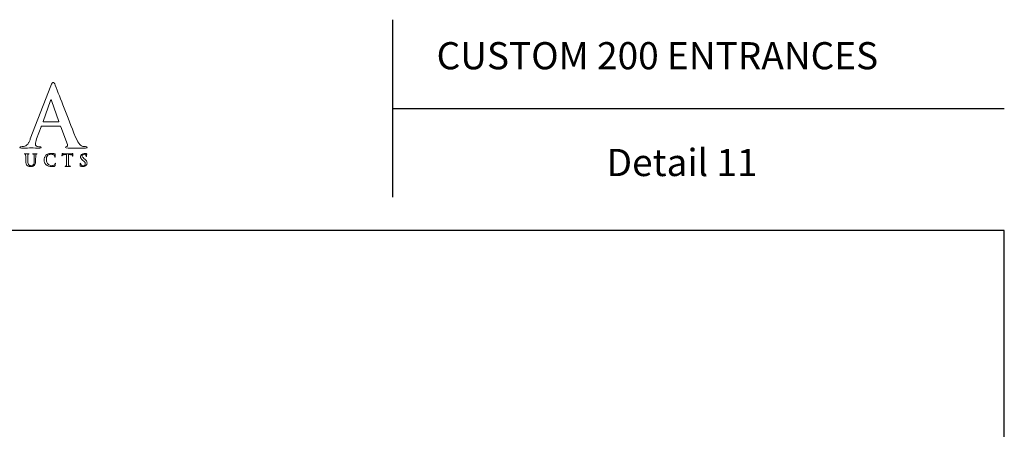
# Model space of a CAD drawing. Units: inches. Extents: x 0.3 to 8.2, y 0 to 11.
# Drawn here: x 3.4 to 8.2, y 9 to 11 of the extents above; entities that cross this region are included whole.
import ezdxf

# ---------------------------------------------------------------- set-up
doc = ezdxf.new("R2010")
doc.units = ezdxf.units.IN
doc.header["$MEASUREMENT"] = 0
doc.layers.add('LOGO', color=7, linetype='Continuous')
doc.layers.add('TEXT', color=7, linetype='Continuous')

# ---------------------------------------------------------------- blocks, each defined once
blk = doc.blocks.new('block 146')
at = {"layer": 'TEXT', "color": 3, "true_color": 0x00ff00, "insert": (5.4522, 10.7568), "char_height": 0.133737, "attachment_point": 7}
blk.add_mtext('\\fMyriad Pro|b0|i0|c0|p34;\\W1;CUSTOM 200 ENTRANCES', dxfattribs=at)
blk = doc.blocks.new('block 147')
at = {"layer": 'TEXT', "color": 3, "true_color": 0x00ff00, "insert": (6.2897, 10.2306), "char_height": 0.133737, "attachment_point": 7}
blk.add_mtext('\\fMyriad Pro|b0|i0|c0|p34;\\W1;Detail 11', dxfattribs=at)
blk = doc.blocks.new('block 148')
at = {"color": 7, "lineweight": 25, "true_color": 0xffffff}
blk.add_lwpolyline([(8.2487, -0.0011), (8.2487, 9.9623), (0.2513, 9.9623), (0.2513, -0.0011), (8.2487, -0.0011)], dxfattribs=at)
blk = doc.blocks.new('block 149')
at = {"color": 7, "lineweight": 25, "true_color": 0xffffff}
blk.add_lwpolyline([(5.2349, 10.5638), (8.2487, 10.5638)], dxfattribs=at)
blk = doc.blocks.new('block 150')
at = {"color": 7, "lineweight": 25, "true_color": 0xffffff}
blk.add_lwpolyline([(5.2349, 11.0011), (5.2349, 10.1266)], dxfattribs=at)
blk = doc.blocks.new('block 166')
at = {"layer": 'LOGO', "color": 175, "lineweight": 18, "true_color": 0x3953a4}
blk.add_open_spline([(3.7261, 10.3754), (3.721, 10.3754), (3.7154, 10.3759), (3.7092, 10.377), (3.7051, 10.3778), (3.7001, 10.381), (3.6942, 10.3866), (3.6883, 10.3924), (3.6814, 10.4043), (3.6735, 10.4224), (3.6321, 10.5279), (3.5989, 10.6133), (3.5736, 10.6787), (3.5701, 10.6875), (3.5667, 10.6919), (3.5634, 10.6919), (3.5602, 10.6922), (3.5565, 10.6866), (3.5522, 10.6752), (3.5522, 10.6752), (3.4509, 10.4136), (3.4509, 10.4136), (3.4491, 10.4086), (3.4472, 10.4041), (3.4452, 10.4), (3.4434, 10.3955), (3.441, 10.3916), (3.4381, 10.3882), (3.433, 10.3816), (3.4258, 10.3776), (3.4166, 10.3762), (3.4126, 10.3756), (3.4084, 10.3754), (3.4042, 10.3754), (3.4009, 10.3754), (3.3993, 10.3743), (3.3993, 10.372), (3.3993, 10.3694), (3.4019, 10.3681), (3.407, 10.3681), (3.4311, 10.3686), (3.447, 10.369), (3.4544, 10.3692), (3.4685, 10.369), (3.4828, 10.3686), (3.4974, 10.3681), (3.5019, 10.3681), (3.5041, 10.3694), (3.5041, 10.372), (3.5044, 10.3743), (3.5024, 10.3754), (3.4982, 10.3754), (3.4982, 10.3754), (3.4921, 10.3754), (3.4921, 10.3754), (3.4862, 10.3754), (3.482, 10.3767), (3.4795, 10.3794), (3.4771, 10.3818), (3.4759, 10.3847), (3.4759, 10.3882), (3.4759, 10.3941), (3.478, 10.4026), (3.482, 10.4137), (3.482, 10.4137), (3.5037, 10.4735), (3.5037, 10.4735), (3.5042, 10.4756), (3.5055, 10.4767), (3.5075, 10.4767), (3.5075, 10.4767), (3.5973, 10.4767), (3.5973, 10.4767), (3.5992, 10.4767), (3.6006, 10.4758), (3.6014, 10.4739), (3.6014, 10.4739), (3.6337, 10.3854), (3.6337, 10.3854), (3.635, 10.3801), (3.6338, 10.3769), (3.63, 10.3758), (3.6263, 10.3755), (3.6245, 10.3743), (3.6245, 10.372), (3.6247, 10.3699), (3.6287, 10.3689), (3.6365, 10.3689), (3.6709, 10.3683), (3.6963, 10.368), (3.7127, 10.368), (3.7202, 10.368), (3.7253, 10.3685), (3.7281, 10.3692), (3.7302, 10.3695), (3.7312, 10.3704), (3.7312, 10.372), (3.7312, 10.3743), (3.7295, 10.3754), (3.7261, 10.3754)], degree=3, knots=[0, 0, 0, 0, 1, 1, 1, 2, 2, 2, 3, 3, 3, 4, 4, 4, 5, 5, 5, 6, 6, 6, 7, 7, 7, 8, 8, 8, 9, 9, 9, 10, 10, 10, 11, 11, 11, 12, 12, 12, 13, 13, 13, 14, 14, 14, 15, 15, 15, 16, 16, 16, 17, 17, 17, 18, 18, 18, 19, 19, 19, 20, 20, 20, 21, 21, 21, 22, 22, 22, 23, 23, 23, 24, 24, 24, 25, 25, 25, 26, 26, 26, 27, 27, 27, 28, 28, 28, 29, 29, 29, 30, 30, 30, 31, 31, 31, 32, 32, 32, 33, 33, 33, 33], dxfattribs=at)
blk = doc.blocks.new('block 167')
at = {"layer": 'LOGO', "color": 175, "lineweight": 18, "true_color": 0x3953a4}
blk.add_open_spline([(3.5898, 10.4974), (3.5898, 10.4974), (3.5155, 10.4974), (3.5155, 10.4974), (3.5138, 10.4974), (3.5133, 10.4984), (3.5139, 10.5003), (3.5139, 10.5003), (3.551, 10.6028), (3.551, 10.6028), (3.5515, 10.605), (3.5523, 10.6062), (3.5533, 10.6065), (3.5544, 10.6062), (3.5551, 10.605), (3.5553, 10.6028), (3.5553, 10.6028), (3.5918, 10.4999), (3.5918, 10.4999), (3.5923, 10.4982), (3.5916, 10.4974), (3.5898, 10.4974)], degree=3, knots=[0, 0, 0, 0, 1, 1, 1, 2, 2, 2, 3, 3, 3, 4, 4, 4, 5, 5, 5, 6, 6, 6, 7, 7, 7, 7], dxfattribs=at)
blk = doc.blocks.new('block 199')
at = {"layer": 'LOGO', "color": 175, "lineweight": 18, "true_color": 0x3953a4}
blk.add_open_spline([(3.4825, 10.3409), (3.4808, 10.3409), (3.4791, 10.3409), (3.4772, 10.3408), (3.4752, 10.3407), (3.4739, 10.3406), (3.4733, 10.3406), (3.4723, 10.3407), (3.4692, 10.3408), (3.4641, 10.3409), (3.463, 10.3409), (3.4624, 10.3406), (3.4624, 10.3402), (3.4624, 10.3396), (3.4629, 10.3394), (3.4638, 10.3394), (3.4649, 10.3394), (3.4658, 10.3393), (3.4667, 10.3392), (3.468, 10.339), (3.4689, 10.3385), (3.4694, 10.3377), (3.4698, 10.337), (3.4701, 10.3359), (3.4701, 10.3344), (3.4702, 10.3336), (3.4703, 10.3277), (3.4703, 10.3168), (3.4703, 10.3168), (3.4703, 10.3065), (3.4703, 10.3065), (3.4703, 10.3022), (3.4702, 10.2983), (3.4697, 10.2947), (3.4692, 10.2911), (3.4678, 10.2881), (3.4656, 10.2858), (3.464, 10.2842), (3.4622, 10.2831), (3.4603, 10.2824), (3.4583, 10.2817), (3.4564, 10.2814), (3.4546, 10.2814), (3.4539, 10.2814), (3.4532, 10.2814), (3.4524, 10.2815), (3.4516, 10.2816), (3.4508, 10.2817), (3.4499, 10.2819), (3.4491, 10.2822), (3.4482, 10.2825), (3.4473, 10.283), (3.4464, 10.2835), (3.4455, 10.284), (3.4446, 10.2848), (3.4426, 10.2863), (3.4411, 10.2887), (3.44, 10.2918), (3.4389, 10.2949), (3.4383, 10.2993), (3.4383, 10.3052), (3.4383, 10.3052), (3.4383, 10.3168), (3.4383, 10.3168), (3.4383, 10.3229), (3.4383, 10.3271), (3.4384, 10.3294), (3.4384, 10.3316), (3.4384, 10.3333), (3.4384, 10.3344), (3.4385, 10.3359), (3.4387, 10.3371), (3.4392, 10.3378), (3.4397, 10.3386), (3.4404, 10.339), (3.4414, 10.3392), (3.4422, 10.3393), (3.443, 10.3394), (3.4437, 10.3394), (3.4446, 10.3394), (3.445, 10.3396), (3.445, 10.3402), (3.445, 10.3406), (3.4444, 10.3409), (3.4433, 10.3409), (3.4395, 10.3408), (3.4362, 10.3407), (3.4334, 10.3406), (3.4304, 10.3407), (3.4265, 10.3408), (3.4217, 10.3409), (3.4205, 10.3409), (3.4199, 10.3406), (3.4199, 10.3402), (3.4199, 10.3396), (3.4204, 10.3394), (3.4213, 10.3394), (3.4226, 10.3394), (3.4236, 10.3393), (3.4244, 10.3392), (3.4258, 10.339), (3.4267, 10.3385), (3.4271, 10.3377), (3.4276, 10.337), (3.4278, 10.3359), (3.4279, 10.3344), (3.428, 10.3336), (3.428, 10.3277), (3.428, 10.3168), (3.428, 10.3168), (3.428, 10.3047), (3.428, 10.3047), (3.428, 10.2988), (3.4287, 10.2941), (3.4301, 10.2907), (3.4314, 10.2872), (3.4331, 10.2845), (3.4351, 10.2827), (3.4382, 10.2801), (3.4414, 10.2785), (3.4447, 10.2778), (3.448, 10.2772), (3.4508, 10.277), (3.453, 10.277), (3.4556, 10.277), (3.4584, 10.2774), (3.4611, 10.2782), (3.464, 10.279), (3.4668, 10.2806), (3.4696, 10.283), (3.4729, 10.2861), (3.475, 10.2899), (3.476, 10.2943), (3.4769, 10.2988), (3.4773, 10.3033), (3.4772, 10.3079), (3.4772, 10.3079), (3.4772, 10.3168), (3.4772, 10.3168), (3.4772, 10.3229), (3.4773, 10.3271), (3.4773, 10.3294), (3.4773, 10.3316), (3.4773, 10.3333), (3.4774, 10.3344), (3.4775, 10.3359), (3.4777, 10.3371), (3.4782, 10.3378), (3.4786, 10.3386), (3.4794, 10.339), (3.4804, 10.3392), (3.4812, 10.3393), (3.482, 10.3394), (3.4827, 10.3394), (3.4837, 10.3394), (3.4841, 10.3396), (3.4841, 10.3402), (3.4841, 10.3406), (3.4836, 10.3409), (3.4825, 10.3409)], degree=3, knots=[0, 0, 0, 0, 1, 1, 1, 2, 2, 2, 3, 3, 3, 4, 4, 4, 5, 5, 5, 6, 6, 6, 7, 7, 7, 8, 8, 8, 9, 9, 9, 10, 10, 10, 11, 11, 11, 12, 12, 12, 13, 13, 13, 14, 14, 14, 15, 15, 15, 16, 16, 16, 17, 17, 17, 18, 18, 18, 19, 19, 19, 20, 20, 20, 21, 21, 21, 22, 22, 22, 23, 23, 23, 24, 24, 24, 25, 25, 25, 26, 26, 26, 27, 27, 27, 28, 28, 28, 29, 29, 29, 30, 30, 30, 31, 31, 31, 32, 32, 32, 33, 33, 33, 34, 34, 34, 35, 35, 35, 36, 36, 36, 37, 37, 37, 38, 38, 38, 39, 39, 39, 40, 40, 40, 41, 41, 41, 42, 42, 42, 43, 43, 43, 44, 44, 44, 45, 45, 45, 46, 46, 46, 47, 47, 47, 48, 48, 48, 49, 49, 49, 50, 50, 50, 51, 51, 51, 52, 52, 52, 53, 53, 53, 53], dxfattribs=at)
blk = doc.blocks.new('block 200')
at = {"layer": 'LOGO', "color": 175, "lineweight": 18, "true_color": 0x3953a4}
blk.add_open_spline([(3.5725, 10.2919), (3.5722, 10.2901), (3.5713, 10.2883), (3.5698, 10.2864), (3.5669, 10.2832), (3.562, 10.2816), (3.5551, 10.2818), (3.5494, 10.2818), (3.5439, 10.2842), (3.5386, 10.2892), (3.533, 10.2941), (3.5301, 10.3015), (3.5299, 10.3114), (3.5298, 10.3155), (3.5304, 10.3194), (3.5314, 10.3232), (3.5325, 10.3269), (3.5344, 10.3301), (3.5373, 10.3329), (3.5406, 10.3362), (3.5456, 10.338), (3.5523, 10.338), (3.5601, 10.3378), (3.5655, 10.3361), (3.5686, 10.3329), (3.5706, 10.3305), (3.5716, 10.328), (3.5717, 10.3252), (3.5716, 10.324), (3.5719, 10.3234), (3.5725, 10.3234), (3.5731, 10.3234), (3.5735, 10.324), (3.5735, 10.3253), (3.5736, 10.3277), (3.5737, 10.3307), (3.5737, 10.3342), (3.5739, 10.3369), (3.5741, 10.3385), (3.5741, 10.3388), (3.5741, 10.3394), (3.5737, 10.3397), (3.5729, 10.3398), (3.5717, 10.34), (3.5705, 10.3402), (3.5692, 10.3406), (3.5679, 10.3408), (3.5664, 10.341), (3.5649, 10.3412), (3.5617, 10.3418), (3.5578, 10.3421), (3.5533, 10.3421), (3.5474, 10.3421), (3.5424, 10.3413), (3.5383, 10.3397), (3.5342, 10.3382), (3.5308, 10.336), (3.5279, 10.3333), (3.5242, 10.3295), (3.5217, 10.3255), (3.5204, 10.3213), (3.5191, 10.3171), (3.5185, 10.3135), (3.5186, 10.3105), (3.5185, 10.3065), (3.5192, 10.3023), (3.5207, 10.298), (3.5221, 10.2937), (3.5247, 10.2897), (3.5285, 10.286), (3.5358, 10.2799), (3.545, 10.2769), (3.556, 10.277), (3.5587, 10.277), (3.5613, 10.2772), (3.5639, 10.2775), (3.5666, 10.2778), (3.5688, 10.2783), (3.5704, 10.2789), (3.5711, 10.2792), (3.5716, 10.2795), (3.5719, 10.2799), (3.5722, 10.2802), (3.5724, 10.2807), (3.5725, 10.2813), (3.5729, 10.283), (3.5734, 10.285), (3.5738, 10.2876), (3.5741, 10.29), (3.5743, 10.2916), (3.5743, 10.2923), (3.5743, 10.2931), (3.5741, 10.2935), (3.5736, 10.2936), (3.573, 10.2936), (3.5727, 10.2931), (3.5725, 10.2919)], degree=3, knots=[0, 0, 0, 0, 1, 1, 1, 2, 2, 2, 3, 3, 3, 4, 4, 4, 5, 5, 5, 6, 6, 6, 7, 7, 7, 8, 8, 8, 9, 9, 9, 10, 10, 10, 11, 11, 11, 12, 12, 12, 13, 13, 13, 14, 14, 14, 15, 15, 15, 16, 16, 16, 17, 17, 17, 18, 18, 18, 19, 19, 19, 20, 20, 20, 21, 21, 21, 22, 22, 22, 23, 23, 23, 24, 24, 24, 25, 25, 25, 26, 26, 26, 27, 27, 27, 28, 28, 28, 29, 29, 29, 30, 30, 30, 31, 31, 31, 32, 32, 32, 32], dxfattribs=at)
blk = doc.blocks.new('block 201')
at = {"layer": 'LOGO', "color": 175, "lineweight": 18, "true_color": 0x3953a4}
blk.add_open_spline([(3.66, 10.3415), (3.6597, 10.3415), (3.659, 10.3413), (3.6578, 10.341), (3.6566, 10.3408), (3.6548, 10.3406), (3.6523, 10.3406), (3.6523, 10.3406), (3.6205, 10.3406), (3.6205, 10.3406), (3.6177, 10.3406), (3.615, 10.3408), (3.6125, 10.341), (3.6115, 10.3411), (3.6108, 10.3413), (3.6103, 10.3416), (3.6098, 10.3419), (3.6094, 10.3421), (3.609, 10.3421), (3.6086, 10.3421), (3.6083, 10.3415), (3.6081, 10.3405), (3.608, 10.3399), (3.6077, 10.3384), (3.6072, 10.336), (3.607, 10.3349), (3.6069, 10.3339), (3.6067, 10.3329), (3.6065, 10.332), (3.6064, 10.3313), (3.6064, 10.331), (3.6063, 10.3301), (3.6066, 10.3296), (3.6071, 10.3296), (3.6076, 10.3296), (3.6079, 10.33), (3.608, 10.3306), (3.6082, 10.3313), (3.6086, 10.3323), (3.6093, 10.3335), (3.6099, 10.3344), (3.6108, 10.3351), (3.612, 10.3354), (3.6132, 10.3357), (3.6149, 10.3359), (3.6171, 10.3359), (3.6171, 10.3359), (3.6291, 10.3363), (3.6291, 10.3363), (3.6291, 10.3363), (3.6291, 10.3022), (3.6291, 10.3022), (3.6291, 10.2942), (3.629, 10.2883), (3.6287, 10.2845), (3.6286, 10.2833), (3.6285, 10.2823), (3.6282, 10.2815), (3.6278, 10.2807), (3.6272, 10.2802), (3.6264, 10.2799), (3.6257, 10.2797), (3.6247, 10.2796), (3.6235, 10.2796), (3.6226, 10.2796), (3.6221, 10.2794), (3.6222, 10.279), (3.6222, 10.2784), (3.6227, 10.2782), (3.6238, 10.2782), (3.6279, 10.2783), (3.6312, 10.2783), (3.6339, 10.2784), (3.6365, 10.2783), (3.6408, 10.2783), (3.6465, 10.2782), (3.6474, 10.2782), (3.648, 10.2784), (3.648, 10.279), (3.648, 10.2794), (3.6476, 10.2796), (3.6467, 10.2796), (3.6453, 10.2796), (3.644, 10.2797), (3.6426, 10.2799), (3.6415, 10.2802), (3.6407, 10.2807), (3.6403, 10.2815), (3.6399, 10.2823), (3.6396, 10.2832), (3.6395, 10.2844), (3.6392, 10.2883), (3.639, 10.2942), (3.6391, 10.3022), (3.6391, 10.3022), (3.6391, 10.3363), (3.6391, 10.3363), (3.6391, 10.3363), (3.6492, 10.336), (3.6492, 10.336), (3.6527, 10.3359), (3.6552, 10.3354), (3.6566, 10.3345), (3.658, 10.3336), (3.6587, 10.3325), (3.6587, 10.3314), (3.6587, 10.3314), (3.6587, 10.3305), (3.6587, 10.3305), (3.6587, 10.3293), (3.6591, 10.3287), (3.6596, 10.3288), (3.6601, 10.3288), (3.6603, 10.3292), (3.6604, 10.3301), (3.6605, 10.3336), (3.6606, 10.3368), (3.6606, 10.3398), (3.6606, 10.3409), (3.6604, 10.3415), (3.66, 10.3415)], degree=3, knots=[0, 0, 0, 0, 1, 1, 1, 2, 2, 2, 3, 3, 3, 4, 4, 4, 5, 5, 5, 6, 6, 6, 7, 7, 7, 8, 8, 8, 9, 9, 9, 10, 10, 10, 11, 11, 11, 12, 12, 12, 13, 13, 13, 14, 14, 14, 15, 15, 15, 16, 16, 16, 17, 17, 17, 18, 18, 18, 19, 19, 19, 20, 20, 20, 21, 21, 21, 22, 22, 22, 23, 23, 23, 24, 24, 24, 25, 25, 25, 26, 26, 26, 27, 27, 27, 28, 28, 28, 29, 29, 29, 30, 30, 30, 31, 31, 31, 32, 32, 32, 33, 33, 33, 34, 34, 34, 35, 35, 35, 36, 36, 36, 37, 37, 37, 38, 38, 38, 39, 39, 39, 40, 40, 40, 40], dxfattribs=at)
blk = doc.blocks.new('block 202')
at = {"layer": 'LOGO', "color": 175, "lineweight": 18, "true_color": 0x3953a4}
blk.add_open_spline([(3.7272, 10.3056), (3.7251, 10.3088), (3.7217, 10.3123), (3.7169, 10.316), (3.7169, 10.316), (3.7147, 10.3177), (3.7147, 10.3177), (3.7115, 10.3203), (3.7093, 10.3225), (3.708, 10.3243), (3.7067, 10.326), (3.7061, 10.3279), (3.7062, 10.3297), (3.7062, 10.3323), (3.7071, 10.3343), (3.7088, 10.3359), (3.7104, 10.3375), (3.7127, 10.3382), (3.7158, 10.3382), (3.7184, 10.3382), (3.7203, 10.3377), (3.7217, 10.3368), (3.723, 10.3359), (3.7239, 10.3351), (3.7245, 10.3342), (3.7253, 10.333), (3.7259, 10.332), (3.7262, 10.331), (3.7264, 10.3299), (3.7266, 10.3291), (3.7266, 10.3287), (3.7266, 10.3277), (3.7268, 10.3272), (3.7274, 10.3272), (3.728, 10.3272), (3.7282, 10.328), (3.7282, 10.3297), (3.7282, 10.3329), (3.7283, 10.3353), (3.7284, 10.3368), (3.7285, 10.3382), (3.7286, 10.3392), (3.7286, 10.3396), (3.7286, 10.3402), (3.7282, 10.3405), (3.7275, 10.3406), (3.7265, 10.341), (3.7251, 10.3413), (3.7234, 10.3416), (3.7216, 10.3419), (3.7194, 10.3421), (3.7168, 10.3421), (3.7112, 10.342), (3.7067, 10.3406), (3.7034, 10.3377), (3.7, 10.3348), (3.6983, 10.331), (3.6983, 10.3264), (3.6982, 10.3231), (3.6991, 10.3199), (3.7009, 10.3167), (3.7028, 10.3136), (3.7058, 10.3102), (3.7101, 10.3067), (3.7101, 10.3067), (3.7139, 10.3037), (3.7139, 10.3037), (3.7172, 10.3011), (3.7193, 10.2987), (3.7203, 10.2967), (3.7209, 10.2956), (3.7213, 10.2946), (3.7215, 10.2936), (3.7216, 10.2925), (3.7217, 10.2915), (3.7217, 10.2904), (3.7217, 10.2882), (3.7208, 10.286), (3.7191, 10.2841), (3.7173, 10.2821), (3.7146, 10.281), (3.711, 10.281), (3.7085, 10.281), (3.7061, 10.2816), (3.7041, 10.2829), (3.702, 10.2842), (3.7004, 10.2863), (3.6995, 10.2893), (3.699, 10.291), (3.6987, 10.2924), (3.6987, 10.2936), (3.6987, 10.294), (3.6987, 10.2943), (3.6987, 10.2945), (3.6986, 10.2949), (3.6984, 10.295), (3.6979, 10.295), (3.6974, 10.295), (3.6971, 10.2942), (3.697, 10.2928), (3.6968, 10.2909), (3.6966, 10.2872), (3.6966, 10.282), (3.6966, 10.2811), (3.6967, 10.2805), (3.6969, 10.2802), (3.6971, 10.2798), (3.6975, 10.2794), (3.6981, 10.2791), (3.7014, 10.2777), (3.7053, 10.277), (3.7098, 10.277), (3.712, 10.277), (3.7142, 10.2773), (3.7163, 10.2778), (3.7185, 10.2782), (3.7206, 10.2791), (3.7226, 10.2804), (3.7254, 10.2825), (3.7274, 10.2848), (3.7286, 10.2874), (3.7296, 10.2899), (3.7301, 10.2924), (3.7301, 10.2948), (3.7301, 10.2987), (3.7291, 10.3023), (3.7272, 10.3056)], degree=3, knots=[0, 0, 0, 0, 1, 1, 1, 2, 2, 2, 3, 3, 3, 4, 4, 4, 5, 5, 5, 6, 6, 6, 7, 7, 7, 8, 8, 8, 9, 9, 9, 10, 10, 10, 11, 11, 11, 12, 12, 12, 13, 13, 13, 14, 14, 14, 15, 15, 15, 16, 16, 16, 17, 17, 17, 18, 18, 18, 19, 19, 19, 20, 20, 20, 21, 21, 21, 22, 22, 22, 23, 23, 23, 24, 24, 24, 25, 25, 25, 26, 26, 26, 27, 27, 27, 28, 28, 28, 29, 29, 29, 30, 30, 30, 31, 31, 31, 32, 32, 32, 33, 33, 33, 34, 34, 34, 35, 35, 35, 36, 36, 36, 37, 37, 37, 38, 38, 38, 39, 39, 39, 40, 40, 40, 41, 41, 41, 42, 42, 42, 42], dxfattribs=at)

msp = doc.modelspace()

# ---------------------------------------------------------------- block references
for name in ['block 150', 'block 149', 'block 148']:
    msp.add_blockref(name, (0, 0))
at = {"layer": 'LOGO'}
for name in ['block 166', 'block 167', 'block 199', 'block 200', 'block 201', 'block 202']:
    msp.add_blockref(name, (0, 0), dxfattribs=at)
at = {"layer": 'TEXT'}
for name in ['block 146', 'block 147']:
    msp.add_blockref(name, (0, 0), dxfattribs=at)

doc.saveas('drawing.dxf')
